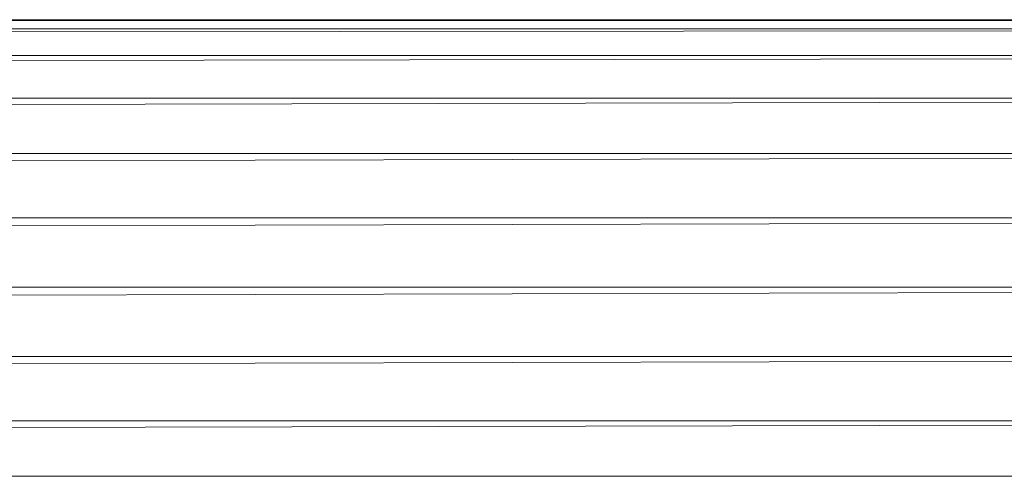
# Model space of a CAD drawing. Units: inches. Extents: x 10 to 6730, y 7 to 4759.
# Drawn here: x 4741 to 4800, y 4043 to 4070 of the extents above; entities that cross this region are included whole.
import ezdxf

# ---------------------------------------------------------------- set-up
doc = ezdxf.new("R2010")
doc.units = ezdxf.units.IN
doc.header["$MEASUREMENT"] = 0

# ---------------------------------------------------------------- blocks, each defined once
blk = doc.blocks.new('72_DWG-539115-North')
at = {"lineweight": 9}
for p, q in [((5022.971, 2165.455), (6295.569, 2165.455)), ((6295.427, 2165.96), (5022.986, 2165.494)), ((5023.333, 2166), (6295.459, 2166)), ((6295.476, 2165.338), (5022.619, 2163.973)), ((5022.567, 2163.856), (6295.834, 2163.856)), ((6295.875, 2163.671), (5022.039, 2161.497)), ((6296.452, 2161.074), (5021.512, 2158.238)), ((5022.324, 2161.314), (6296.409, 2161.314)), ((5021.478, 2158), (6297.097, 2158)), ((6297.145, 2157.722), (5020.999, 2154.417)), ((6297.538, 2153.844), (5020.858, 2150.296)), ((6297.519, 2154.141), (5020.974, 2154.141)), ((5020.851, 2150), (6297.682, 2150)), ((6297.678, 2149.703), (5020.99, 2146.155)), ((5021.009, 2145.858), (6297.292, 2145.858)), ((6297.244, 2145.581), (5021.386, 2142.277)), ((5021.427, 2142), (6297.068, 2142)), ((6297.044, 2141.761), (5021.948, 2138.926)), ((5021.996, 2138.686), (6296.332, 2138.686))]:
    blk.add_line(p, q, dxfattribs=at)

msp = doc.modelspace()

# ---------------------------------------------------------------- block references
at = {"lineweight": 9}
msp.add_blockref('72_DWG-539115-North', (-1491.114, 1904.359), dxfattribs=at)

doc.saveas('drawing.dxf')
